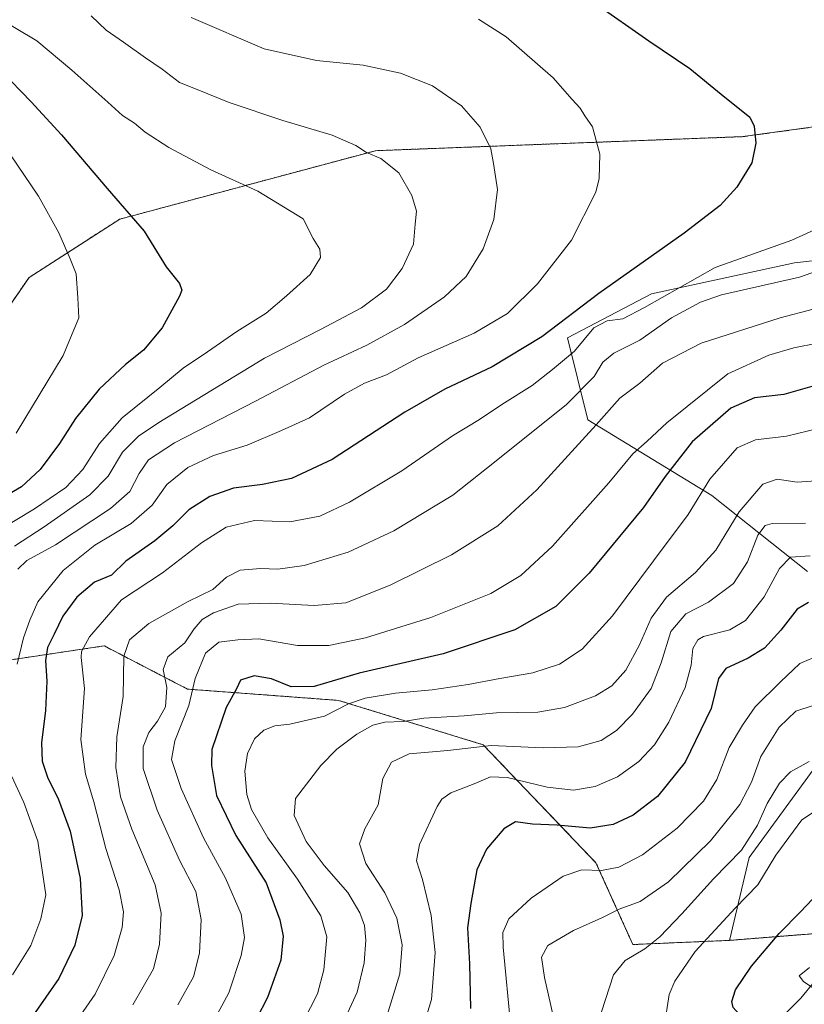
# Model space of a CAD drawing. Units: metres. Extents: x 617208 to 620646, y 4757195 to 4759567.
# Drawn here: x 617394 to 617605, y 4758533 to 4758798 of the extents above; entities that cross this region are included whole.
import ezdxf

# ---------------------------------------------------------------- set-up
doc = ezdxf.new("R2010")
doc.units = ezdxf.units.M
doc.header["$MEASUREMENT"] = 0
doc.linetypes.add('TRAZOS', pattern=[0.75, 0.5, -0.25])
for name, color, linetype, lineweight in [('Arbolado forestal', 92, 'TRAZOS', 0), ('Arbolado forestal CxS', 92, 'Continuous', 0), ('Corriente natural lineal', 142, 'Continuous', 13), ('Curva de nivel maestra', 36, 'Continuous', 30), ('Curva de nivel normal', 36, 'Continuous', 0), ('Matorral', 135, 'Continuous', 0), ('Matorral CxS', 135, 'Continuous', 0)]:
    doc.layers.add(name, color=color, linetype=linetype, lineweight=lineweight)

# ---------------------------------------------------------------- blocks, each defined once
blk = doc.blocks.new('*U161')
at = {"layer": 'Arbolado forestal CxS', "color": 92, "linetype": 'Continuous', "lineweight": 0}
for points in [[(617701.62, 4758782.2, 861.87), (617588.79, 4758766.72, 875.43), (617489.72, 4758762.94, 889.7), (617420.8, 4758744.49, 900.83), (617396.3, 4758728.78, 908.08), (617382.06, 4758708.18, 912.15), (617369.2, 4758681.89, 913.33), (617341.41, 4758672.47, 921.68), (617318.43, 4758678.39, 934.91), (617280.7, 4758691.02, 953.92), (617260.78, 4758701.84, 963.76), (617252.46, 4758706.36, 967.85), (617227.09, 4758716.06, 981.99), (617226.73, 4758715.99, 982.19), (617221.43, 4758714.95, 985.3), (617214.01, 4759148.89, 862.95)], [(617382.34, 4758624.33, 888.54), (617416.56, 4758629.43, 867.74), (617439.01, 4758617.78, 855.93), (617479.74, 4758614.74, 845.93), (617518.73, 4758602.78, 834.98), (617549.18, 4758570.95, 820.76), (617559.12, 4758548.91, 811.01), (617585.15, 4758550.04, 803.31), (617627.03, 4758553.37, 795.47)]]:
    blk.add_polyline3d(points, dxfattribs=at)
blk = doc.blocks.new('*U168')
at = {"layer": 'Curva de nivel normal', "color": 36, "linetype": 'Continuous', "lineweight": 0}
blk.add_polyline3d([(617618.36, 4758690.28, 845), (617600.56, 4758685.95, 845), (617592.21, 4758685.02, 845), (617587.24, 4758682.79, 845), (617579.86, 4758674.41, 845), (617574, 4758664.87, 845), (617564.67, 4758652.34, 845), (617553.67, 4758637.52, 845), (617545.44, 4758628.59, 845), (617539.36, 4758624.51, 845), (617532.17, 4758622.14, 845), (617523.26, 4758620.67, 845), (617514.67, 4758619, 845), (617505, 4758617.62, 845), (617495.15, 4758616.71, 845), (617486.94, 4758615.37, 845), (617482.46, 4758613.78, 845), (617476, 4758610.45, 845), (617466.62, 4758608.35, 845), (617462.58, 4758607.86, 845), (617459.62, 4758606.69, 845), (617457.09, 4758604.36, 845), (617455.24, 4758600.43, 845), (617454.51, 4758595.68, 845), (617454.98, 4758589.34, 845), (617456.27, 4758585.34, 845), (617460.72, 4758577.68, 845), (617468.68, 4758566.54, 845), (617474.98, 4758556.66, 845), (617476.59, 4758550.98, 845), (617475.77, 4758542.12, 845), (617474.07, 4758535.64, 845), (617470.28, 4758528.29, 845)], dxfattribs=at)
blk = doc.blocks.new('*U170')
at = {"layer": 'Curva de nivel normal', "color": 36, "linetype": 'Continuous', "lineweight": 0}
blk.add_polyline3d([(617440.01, 4758798.81, 885), (617459.7, 4758790.37, 885), (617473.79, 4758787.28, 885), (617486.4, 4758785.99, 885), (617496.47, 4758783.88, 885), (617505.06, 4758780.4, 885), (617512.95, 4758775.04, 885), (617517.93, 4758769.27, 885), (617520.81, 4758763.44, 885), (617521.58, 4758759.44, 885), (617522.66, 4758752.49, 885), (617521.62, 4758744.4, 885), (617518.74, 4758736.44, 885), (617514.15, 4758729.03, 885), (617508.36, 4758723.52, 885), (617497.57, 4758716.05, 885), (617487.41, 4758710.48, 885), (617475.77, 4758705.12, 885), (617457.39, 4758695.4, 885), (617435.47, 4758684.18, 885), (617428.48, 4758679.59, 885), (617425.99, 4758675.9, 885), (617423.47, 4758671.01, 885), (617418.26, 4758666.43, 885), (617403.38, 4758656.71, 885), (617395.7, 4758652.44, 885), (617393.22, 4758650.11, 885)], dxfattribs=at)
blk = doc.blocks.new('*U171')
at = {"layer": 'Curva de nivel normal', "color": 36, "linetype": 'Continuous', "lineweight": 0}
blk.add_polyline3d([(617614, 4758504.02, 805), (617601.28, 4758501.03, 805), (617594.33, 4758500.21, 805), (617588.12, 4758500.61, 805), (617578.67, 4758503.01, 805), (617571.67, 4758504.01, 805), (617568.43, 4758503.46, 805), (617564.24, 4758503.1, 805), (617561.92, 4758503.92, 805), (617560.17, 4758507.47, 805), (617561.41, 4758513.76, 805), (617564.86, 4758519.65, 805), (617567.53, 4758526.6, 805), (617568.89, 4758535.43, 805), (617570.46, 4758539.01, 805), (617575.94, 4758547.03, 805), (617586.73, 4758558.74, 805), (617592.87, 4758565.01, 805), (617597.67, 4758572.98, 805), (617604.67, 4758582.58, 805), (617611, 4758586.64, 805)], dxfattribs=at)
blk = doc.blocks.new('*U174')
at = {"layer": 'Curva de nivel normal', "color": 36, "linetype": 'Continuous', "lineweight": 0}
blk.add_polyline3d([(617550.71, 4758530.73, 810), (617553.9, 4758540.77, 810), (617557.08, 4758544.62, 810), (617562.36, 4758547.78, 810), (617566.37, 4758550.95, 810), (617572.32, 4758557.16, 810), (617580.83, 4758566.63, 810), (617588.46, 4758574.33, 810), (617592.7, 4758581.1, 810), (617595.33, 4758586.94, 810), (617598.67, 4758592.42, 810), (617601.67, 4758595.48, 810), (617606.7, 4758598.24, 810)], dxfattribs=at)
blk = doc.blocks.new('*U177')
at = {"layer": 'Curva de nivel normal', "color": 36, "linetype": 'Continuous', "lineweight": 0}
blk.add_polyline3d([(617609.84, 4758535.84, 795), (617605.12, 4758538.99, 795), (617603.98, 4758540.45, 795), (617606.77, 4758542.74, 795)], dxfattribs=at)
blk = doc.blocks.new('*U179')
at = {"layer": 'Curva de nivel normal', "color": 36, "linetype": 'Continuous', "lineweight": 0}
blk.add_polyline3d([(617392.36, 4758656.34, 890), (617400.4, 4758661.55, 890), (617412.7, 4758670.17, 890), (617417.64, 4758675.21, 890), (617421.52, 4758681.67, 890), (617425.82, 4758685.97, 890), (617431.25, 4758689.67, 890), (617459.82, 4758707.01, 890), (617474.9, 4758714.77, 890), (617485.9, 4758720.58, 890), (617492.67, 4758725.58, 890), (617496.93, 4758731.22, 890), (617499.93, 4758737.72, 890), (617500.44, 4758743.11, 890), (617500.77, 4758746.62, 890), (617499.48, 4758750.9, 890), (617495.97, 4758756.98, 890), (617491.19, 4758760.82, 890), (617487.27, 4758762.42, 890), (617484.42, 4758764.34, 890), (617478.07, 4758767.14, 890), (617464.74, 4758771.08, 890), (617450.23, 4758775.92, 890), (617441.64, 4758779.41, 890), (617436.84, 4758781.28, 890), (617432.2, 4758784.91, 890), (617427.65, 4758787.99, 890), (617421.78, 4758792.23, 890), (617417.06, 4758795.41, 890), (617413, 4758799.31, 890)], dxfattribs=at)
blk = doc.blocks.new('*U187')
at = {"layer": 'Curva de nivel normal', "color": 36, "linetype": 'Continuous', "lineweight": 0}
blk.add_polyline3d([(617605.67, 4758662.51, 835), (617596.66, 4758662.43, 835), (617594.8, 4758661.86, 835), (617592.8, 4758659.27, 835), (617590.03, 4758652.05, 835), (617586.23, 4758646.24, 835), (617579.55, 4758641.24, 835), (617573.42, 4758638.1, 835), (617569.41, 4758633.3, 835), (617566.8, 4758624.82, 835), (617564.04, 4758617.96, 835), (617559.05, 4758611.01, 835), (617554.73, 4758606.59, 835), (617550.56, 4758603.95, 835), (617544.34, 4758602.26, 835), (617534.98, 4758601.99, 835), (617520.94, 4758602.62, 835), (617509.23, 4758601.24, 835), (617498.83, 4758600.35, 835), (617494.03, 4758598.07, 835), (617491.67, 4758593.67, 835), (617490.45, 4758586.54, 835), (617486.86, 4758580.15, 835), (617485.36, 4758576.07, 835), (617487.08, 4758570.79, 835), (617492.21, 4758562.87, 835), (617495.48, 4758556.04, 835), (617496.9, 4758548.8, 835), (617496.32, 4758541.04, 835), (617492.16, 4758527.5, 835)], dxfattribs=at)
blk = doc.blocks.new('*U188')
at = {"layer": 'Curva de nivel normal', "color": 36, "linetype": 'Continuous', "lineweight": 0}
for points in [[(617517.46, 4758798.4, 880), (617524.93, 4758793.6, 880), (617537.61, 4758782.6, 880), (617542.8, 4758776.74, 880), (617544.88, 4758774.36, 880), (617546.21, 4758772.35, 880), (617548.25, 4758769.34, 880), (617550.25, 4758762.01, 880), (617550.06, 4758755.48, 880), (617549.11, 4758751.72, 880), (617542.55, 4758738.85, 880), (617533.42, 4758727.05, 880), (617525.35, 4758719.01, 880), (617516.34, 4758713.72, 880), (617501.19, 4758707.12, 880), (617492.67, 4758702.5, 880), (617486.77, 4758700.28, 880), (617481.32, 4758697.26, 880), (617471.94, 4758690.96, 880), (617464.33, 4758687.48, 880), (617455.1, 4758683.52, 880), (617446.05, 4758680.74, 880), (617439.1, 4758677.5, 880), (617433.45, 4758672.92, 880), (617429.47, 4758667.34, 880), (617423.84, 4758662.42, 880), (617413.98, 4758656.63, 880), (617405.46, 4758649.73, 880), (617398.61, 4758641.34, 880), (617396.53, 4758636.34, 880), (617394.81, 4758631.62, 880), (617393.12, 4758624.47, 880)], [(617391.67, 4758594.19, 880), (617394.87, 4758587.17, 880), (617398.66, 4758576.8, 880), (617400.81, 4758562.34, 880), (617399.44, 4758555.87, 880), (617396.73, 4758548.69, 880), (617391.85, 4758540.72, 880)]]:
    blk.add_polyline3d(points, dxfattribs=at)
blk = doc.blocks.new('*U194')
at = {"layer": 'Curva de nivel normal', "color": 36, "linetype": 'Continuous', "lineweight": 0}
blk.add_polyline3d([(617392.82, 4758686.77, 905), (617405.52, 4758707.75, 905), (617409.74, 4758717.88, 905), (617409.48, 4758723.27, 905), (617409.03, 4758729.7, 905), (617407.39, 4758733.76, 905), (617404.33, 4758740.76, 905), (617398.8, 4758750.7, 905), (617391.3, 4758761.79, 905)], dxfattribs=at)
blk = doc.blocks.new('*U198')
at = {"layer": 'Curva de nivel normal', "color": 36, "linetype": 'Continuous', "lineweight": 0}
blk.add_polyline3d([(617405.38, 4758522.98, 870), (617414.13, 4758535.55, 870), (617419.25, 4758545.98, 870), (617421.39, 4758553.5, 870), (617421.79, 4758557.69, 870), (617420.61, 4758563.66, 870), (617416.98, 4758574.82, 870), (617413.78, 4758587.43, 870), (617411.48, 4758594.86, 870), (617410.26, 4758604.19, 870), (617411.26, 4758617.93, 870), (617410.31, 4758626.3, 870), (617410.4, 4758627.96, 870), (617412.54, 4758631.91, 870), (617421.21, 4758641.86, 870), (617432.24, 4758649.14, 870), (617442.79, 4758657.21, 870), (617449.42, 4758661.4, 870), (617457.06, 4758663.25, 870), (617466.6, 4758662.87, 870), (617474.67, 4758664.44, 870), (617482.67, 4758668.19, 870), (617496.84, 4758676.61, 870), (617510.51, 4758686.02, 870), (617517.78, 4758690.48, 870), (617523.82, 4758694.47, 870), (617532, 4758699.64, 870), (617537.42, 4758703.93, 870), (617543.38, 4758708.92, 870), (617548.64, 4758715.14, 870), (617552.23, 4758717.09, 870), (617556.45, 4758717.61, 870), (617562.25, 4758720.62, 870), (617581.31, 4758731.49, 870), (617601.97, 4758738.78, 870), (617610.9, 4758742.85, 870)], dxfattribs=at)
blk = doc.blocks.new('*U201')
at = {"layer": 'Curva de nivel normal', "color": 36, "linetype": 'Continuous', "lineweight": 0}
blk.add_polyline3d([(617479.69, 4758524.91, 840), (617484.74, 4758536.04, 840), (617486.67, 4758543.99, 840), (617487.12, 4758550.13, 840), (617486.72, 4758554.06, 840), (617485.49, 4758557.5, 840), (617482.26, 4758562.93, 840), (617475.86, 4758570.2, 840), (617471.03, 4758576.72, 840), (617467.79, 4758583.67, 840), (617468.17, 4758588.25, 840), (617475, 4758597.22, 840), (617479.33, 4758601.61, 840), (617484.72, 4758605.67, 840), (617489, 4758608.06, 840), (617492.22, 4758608.84, 840), (617497.14, 4758609.09, 840), (617502.76, 4758609.92, 840), (617513.67, 4758610.56, 840), (617522.33, 4758611.38, 840), (617533.46, 4758611.59, 840), (617540.71, 4758612.85, 840), (617549.03, 4758616.01, 840), (617553.46, 4758618.67, 840), (617557.23, 4758622.88, 840), (617560.89, 4758629.68, 840), (617564.05, 4758636.88, 840), (617568.18, 4758642.6, 840), (617576, 4758649.22, 840), (617581.46, 4758655.26, 840), (617587.84, 4758665.59, 840), (617594.16, 4758673.06, 840), (617598.06, 4758674.4, 840), (617603.4, 4758673.58, 840), (617608.5, 4758673.96, 840)], dxfattribs=at)
blk = doc.blocks.new('*U204')
at = {"layer": 'Curva de nivel normal', "color": 36, "linetype": 'Continuous', "lineweight": 0}
blk.add_polyline3d([(617387.67, 4758660.34, 895), (617397.78, 4758666.36, 895), (617406.16, 4758672.09, 895), (617410.83, 4758677.03, 895), (617415.3, 4758684.01, 895), (617421.4, 4758690.95, 895), (617431.58, 4758699.1, 895), (617437.85, 4758704.28, 895), (617444.38, 4758708.67, 895), (617452.28, 4758714.16, 895), (617460.19, 4758719.15, 895), (617465.67, 4758723.8, 895), (617472.06, 4758729.58, 895), (617474.91, 4758734.17, 895), (617474.7, 4758736.37, 895), (617472.94, 4758739.28, 895), (617470.2, 4758744.54, 895), (617457.96, 4758752, 895), (617445.33, 4758757.81, 895), (617433.99, 4758763.84, 895), (617427.63, 4758767.96, 895), (617424.73, 4758770.4, 895), (617421.45, 4758772.46, 895), (617417.55, 4758776.02, 895), (617407.79, 4758784.68, 895), (617398.39, 4758792.53, 895), (617387.18, 4758799.18, 895)], dxfattribs=at)
blk = doc.blocks.new('*U214')
at = {"layer": 'Curva de nivel normal', "color": 36, "linetype": 'Continuous', "lineweight": 0}
blk.add_polyline3d([(617436.37, 4758532.67, 860), (617440.66, 4758540.24, 860), (617442.26, 4758546.61, 860), (617442.69, 4758555.7, 860), (617441.25, 4758563.2, 860), (617436.9, 4758571.7, 860), (617430.84, 4758585.13, 860), (617427.07, 4758596.42, 860), (617427.07, 4758602.22, 860), (617428.56, 4758606.1, 860), (617430.96, 4758609.1, 860), (617433.05, 4758613.02, 860), (617433.4, 4758618.25, 860), (617432.46, 4758623.04, 860), (617433.73, 4758626.5, 860), (617438.25, 4758630.29, 860), (617440.77, 4758634.06, 860), (617442.94, 4758636.56, 860), (617446, 4758638.37, 860), (617452.67, 4758640.64, 860), (617461.32, 4758640.92, 860), (617473.2, 4758640.3, 860), (617481.73, 4758641.07, 860), (617493.63, 4758645.81, 860), (617510.17, 4758653.98, 860), (617522.67, 4758661.77, 860), (617533.22, 4758671.49, 860), (617549.22, 4758689.07, 860), (617555.63, 4758696.26, 860), (617561.02, 4758700.26, 860), (617567.15, 4758705.64, 860), (617577.59, 4758711.09, 860), (617598.82, 4758717.86, 860), (617607.74, 4758720.18, 860)], dxfattribs=at)
blk = doc.blocks.new('*U218')
at = {"layer": 'Curva de nivel normal', "color": 36, "linetype": 'Continuous', "lineweight": 0}
blk.add_polyline3d([(617609.63, 4758626.99, 820), (617604.15, 4758624.68, 820), (617598.91, 4758619.74, 820), (617592.07, 4758613.01, 820), (617588.66, 4758608.1, 820), (617585.12, 4758602.04, 820), (617581.78, 4758593.4, 820), (617578.22, 4758587.54, 820), (617571.08, 4758580.28, 820), (617561.77, 4758573.1, 820), (617555.33, 4758569.77, 820), (617550.67, 4758568.84, 820), (617545.4, 4758569.04, 820), (617540.29, 4758567.31, 820), (617531.74, 4758561.39, 820), (617525.69, 4758555.86, 820), (617524.09, 4758552.15, 820), (617524.15, 4758548.18, 820), (617526.24, 4758526.66, 820)], dxfattribs=at)
blk = doc.blocks.new('*U221')
at = {"layer": 'Curva de nivel normal', "color": 36, "linetype": 'Continuous', "lineweight": 0}
blk.add_polyline3d([(617445.82, 4758527.91, 855), (617450.14, 4758535.92, 855), (617453.52, 4758545.93, 855), (617454.42, 4758550.85, 855), (617453.5, 4758557.1, 855), (617449.3, 4758566.77, 855), (617443.29, 4758577.7, 855), (617437.33, 4758590.94, 855), (617434.7, 4758598.81, 855), (617435.62, 4758603.87, 855), (617439.37, 4758613.34, 855), (617441.05, 4758620.67, 855), (617443.89, 4758627.43, 855), (617447.49, 4758630.46, 855), (617452.62, 4758631.1, 855), (617458.22, 4758631.33, 855), (617468.68, 4758629.51, 855), (617477.1, 4758629.5, 855), (617487, 4758631.59, 855), (617504.62, 4758637.1, 855), (617520.81, 4758643.57, 855), (617528.95, 4758648.38, 855), (617537.42, 4758656.3, 855), (617552.67, 4758673.37, 855), (617559.08, 4758681.17, 855), (617563, 4758684.64, 855), (617568.33, 4758689.53, 855), (617584.71, 4758702.82, 855), (617595.76, 4758707.81, 855), (617602.53, 4758709.79, 855), (617608.92, 4758711.02, 855)], dxfattribs=at)
blk = doc.blocks.new('*U222')
at = {"layer": 'Curva de nivel normal', "color": 36, "linetype": 'Continuous', "lineweight": 0}
blk.add_polyline3d([(617424.3, 4758532.7, 865), (617429.8, 4758542.35, 865), (617431.48, 4758549.01, 865), (617431.94, 4758557.34, 865), (617430.26, 4758565.01, 865), (617424, 4758580.01, 865), (617420.97, 4758588.74, 865), (617419.68, 4758596.63, 865), (617419.93, 4758604.95, 865), (617421.65, 4758615.83, 865), (617421.84, 4758626.62, 865), (617423.41, 4758631.08, 865), (617428.56, 4758635.45, 865), (617439.15, 4758641.43, 865), (617445.88, 4758644.67, 865), (617449.56, 4758647.96, 865), (617453.24, 4758649.82, 865), (617458.7, 4758650.29, 865), (617463.39, 4758650.09, 865), (617470.48, 4758651.11, 865), (617482.37, 4758654.68, 865), (617494.67, 4758660.46, 865), (617510.53, 4758670.06, 865), (617521.79, 4758678.95, 865), (617541.2, 4758694.53, 865), (617548.67, 4758702.04, 865), (617551, 4758705.88, 865), (617554, 4758708.34, 865), (617561, 4758711.82, 865), (617569.56, 4758717.85, 865), (617577.4, 4758722.11, 865), (617583.06, 4758724.09, 865), (617604.04, 4758728.82, 865), (617612.49, 4758731.83, 865)], dxfattribs=at)
blk = doc.blocks.new('*U225')
at = {"layer": 'Curva de nivel normal', "color": 36, "linetype": 'Continuous', "lineweight": 0}
blk.add_polyline3d([(617538.11, 4758527.68, 815), (617535.32, 4758540.05, 815), (617534.53, 4758545.54, 815), (617536.21, 4758548.65, 815), (617543.11, 4758552.67, 815), (617550.79, 4758556.13, 815), (617555.45, 4758558.43, 815), (617561.1, 4758560.49, 815), (617568.74, 4758565.78, 815), (617580.1, 4758576.88, 815), (617588.02, 4758586.68, 815), (617591.09, 4758592.7, 815), (617593.64, 4758599.61, 815), (617598.56, 4758607.49, 815), (617603.09, 4758611.86, 815), (617607.75, 4758613.36, 815)], dxfattribs=at)
blk = doc.blocks.new('*U228')
at = {"layer": 'Curva de nivel normal', "color": 36, "linetype": 'Continuous', "lineweight": 0}
blk.add_polyline3d([(617500.05, 4758518.48, 830), (617504.82, 4758534.14, 830), (617505.82, 4758546.75, 830), (617504.75, 4758556.76, 830), (617502.42, 4758566.43, 830), (617500.81, 4758571.48, 830), (617501.61, 4758575.92, 830), (617506.38, 4758586.13, 830), (617507.59, 4758588.1, 830), (617510.03, 4758589.83, 830), (617516.34, 4758592.22, 830), (617520.75, 4758594.09, 830), (617525.25, 4758593.93, 830), (617536.03, 4758591.37, 830), (617543.08, 4758590.56, 830), (617549, 4758591.56, 830), (617555.02, 4758594.14, 830), (617560.75, 4758598.28, 830), (617564.93, 4758602.72, 830), (617568.8, 4758608.84, 830), (617573.21, 4758618.2, 830), (617574.82, 4758624.19, 830), (617575.31, 4758628.75, 830), (617576.64, 4758631.06, 830), (617578.15, 4758631.94, 830), (617585.26, 4758633.77, 830), (617589.54, 4758636.24, 830), (617594.53, 4758642.69, 830), (617598.63, 4758650.28, 830), (617601.67, 4758653.35, 830), (617606.9, 4758653.74, 830)], dxfattribs=at)
blk = doc.blocks.new('*U234')
at = {"layer": 'Curva de nivel maestra', "color": 36, "linetype": 'Continuous', "lineweight": 30}
blk.add_polyline3d([(617607.72, 4758520.45, 800), (617597.99, 4758522.91, 800), (617590.91, 4758526.64, 800), (617586.19, 4758531.97, 800), (617585.82, 4758533.57, 800), (617586.8, 4758536.67, 800), (617591.14, 4758543.08, 800), (617598.56, 4758551.93, 800), (617604.33, 4758557.7, 800), (617607.58, 4758561.15, 800)], dxfattribs=at)
blk = doc.blocks.new('*U236')
at = {"layer": 'Curva de nivel maestra', "color": 36, "linetype": 'Continuous', "lineweight": 30}
blk.add_polyline3d([(617548.76, 4758802.77, 875), (617563.44, 4758792.59, 875), (617574.49, 4758785.08, 875), (617582.93, 4758778.2, 875), (617590.68, 4758771.94, 875), (617591.84, 4758769.58, 875), (617592.32, 4758765.01, 875), (617591.18, 4758759.7, 875), (617587.15, 4758753.12, 875), (617582.67, 4758748.19, 875), (617573, 4758740.7, 875), (617549.96, 4758724.42, 875), (617534.58, 4758712.74, 875), (617521.16, 4758704.65, 875), (617508.38, 4758698.67, 875), (617497.67, 4758692.46, 875), (617478, 4758679.72, 875), (617467.06, 4758674.6, 875), (617459.22, 4758672.91, 875), (617451.4, 4758671.99, 875), (617445, 4758669.67, 875), (617439.33, 4758666.13, 875), (617435.06, 4758661.8, 875), (617430.23, 4758657.77, 875), (617422.39, 4758652.23, 875), (617418.49, 4758648.54, 875), (617413.96, 4758646.64, 875), (617409.16, 4758642.54, 875), (617405.36, 4758637.47, 875), (617403.09, 4758632.63, 875), (617401.28, 4758629.01, 875), (617400.75, 4758625.48, 875), (617401.12, 4758619.92, 875), (617400.74, 4758611.98, 875), (617399.65, 4758603.33, 875), (617399.8, 4758598.34, 875), (617401.28, 4758594.01, 875), (617404.23, 4758588.06, 875), (617407.33, 4758579.46, 875), (617410.07, 4758566.74, 875), (617410.6, 4758556.7, 875), (617408.67, 4758548.71, 875), (617404.33, 4758539.8, 875), (617397.29, 4758529.68, 875)], dxfattribs=at)
blk = doc.blocks.new('*U241')
at = {"layer": 'Curva de nivel maestra', "color": 36, "linetype": 'Continuous', "lineweight": 30}
blk.add_polyline3d([(617609.92, 4758700.08, 850), (617599.85, 4758697.22, 850), (617591.89, 4758696.35, 850), (617585.58, 4758693.56, 850), (617575.13, 4758684.42, 850), (617567.87, 4758675.13, 850), (617562, 4758666.73, 850), (617547.33, 4758649.02, 850), (617538.33, 4758640.02, 850), (617527.33, 4758633.8, 850), (617507.94, 4758627.25, 850), (617485.33, 4758622.1, 850), (617473.22, 4758618.49, 850), (617466.99, 4758618.38, 850), (617461.69, 4758620.52, 850), (617457.02, 4758621.32, 850), (617453.34, 4758620.2, 850), (617452.27, 4758617.87, 850), (617449.45, 4758612.85, 850), (617445.62, 4758601.53, 850), (617445.49, 4758597.2, 850), (617446.87, 4758589.07, 850), (617452.01, 4758578.31, 850), (617460.21, 4758565.55, 850), (617463.91, 4758555.58, 850), (617464.78, 4758551.14, 850), (617464.16, 4758544.71, 850), (617460.57, 4758534.61, 850), (617457.66, 4758528.92, 850)], dxfattribs=at)
blk = doc.blocks.new('*U244')
at = {"layer": 'Curva de nivel maestra', "color": 36, "linetype": 'Continuous', "lineweight": 30}
blk.add_polyline3d([(617606.47, 4758641.12, 825), (617603.4, 4758639.34, 825), (617599.06, 4758633.66, 825), (617594.64, 4758628.82, 825), (617590.2, 4758626.08, 825), (617584.2, 4758623.36, 825), (617582.26, 4758620.62, 825), (617580.25, 4758612.56, 825), (617573.2, 4758598.06, 825), (617565.77, 4758588.86, 825), (617559.24, 4758583.83, 825), (617553.78, 4758581.29, 825), (617547.63, 4758580.3, 825), (617538.74, 4758581.08, 825), (617532.04, 4758581.4, 825), (617527.47, 4758582.02, 825), (617524.33, 4758580.13, 825), (617519.67, 4758574.6, 825), (617517.07, 4758569.03, 825), (617515.46, 4758559.95, 825), (617514.5, 4758553.41, 825), (617515.04, 4758543.67, 825), (617515.34, 4758531.67, 825)], dxfattribs=at)
blk = doc.blocks.new('*U245')
at = {"layer": 'Curva de nivel maestra', "color": 36, "linetype": 'Continuous', "lineweight": 30}
blk.add_polyline3d([(617388.64, 4758784.54, 900), (617396.84, 4758776.07, 900), (617405, 4758767.22, 900), (617417.38, 4758752.72, 900), (617427.33, 4758741.25, 900), (617433.26, 4758731.59, 900), (617436.86, 4758727.11, 900), (617437.45, 4758725.34, 900), (617436.89, 4758723.74, 900), (617432.14, 4758715.21, 900), (617427.16, 4758709.12, 900), (617422.33, 4758705.32, 900), (617415.22, 4758698.61, 900), (617408.84, 4758690.75, 900), (617404.48, 4758684, 900), (617399.3, 4758676.97, 900), (617394.28, 4758672.34, 900), (617387.65, 4758668.56, 900)], dxfattribs=at)

msp = doc.modelspace()

# ---------------------------------------------------------------- linework, layer by layer
at = {"layer": 'Arbolado forestal', "color": 92, "linetype": 'TRAZOS', "lineweight": 0}
for points in [[(617252.46, 4758706.37, 967.85), (617260.78, 4758701.84, 963.76), (617280.7, 4758691.02, 953.92), (617318.43, 4758678.39, 934.91), (617341.41, 4758672.47, 921.68), (617369.2, 4758681.89, 913.33), (617382.06, 4758708.18, 912.15), (617396.3, 4758728.78, 908.08), (617420.79, 4758744.49, 900.83), (617489.72, 4758762.94, 889.7), (617588.79, 4758766.72, 875.43), (617701.62, 4758782.2, 861.87), (617777.74, 4758789.99, 858.46), (617835.99, 4758801.26, 853.75), (617887.86, 4758814.31, 844.76), (617911.18, 4758824.91, 839.73), (617939.57, 4758836.25, 838.51), (617986.96, 4758851.12, 836.79), (618016.43, 4758872.64, 821.81), (618036.42, 4758891.44, 805.59), (618053.42, 4758900.02, 793.54)], [(617585.15, 4758550.04, 803.31), (617559.12, 4758548.91, 811.01), (617549.18, 4758570.95, 820.76), (617518.73, 4758602.78, 834.98), (617479.74, 4758614.74, 845.93), (617439.01, 4758617.78, 855.93), (617416.56, 4758629.43, 867.74), (617382.34, 4758624.33, 888.54), (617364.14, 4758611.92, 898.83), (617358.14, 4758592.12, 902.22), (617342.45, 4758581.65, 905.69), (617329.6, 4758589.03, 907.97), (617312.15, 4758605.22, 914.22), (617300.92, 4758628.51, 928.48), (617275.27, 4758640.73, 936.66), (617273.14, 4758643.09, 939.02), (617248.68, 4758670.09, 967.69)], [(617748.55, 4758545.51, 779.15), (617700.82, 4758549.68, 784.48), (617687.7, 4758555.16, 787.48), (617668.8, 4758563.05, 791.17), (617645.33, 4758560.7, 792.61), (617627.03, 4758553.37, 795.47), (617585.15, 4758550.04, 803.31)]]:
    msp.add_polyline3d(points, dxfattribs=at)
at = {"layer": 'Corriente natural lineal', "color": 142, "linetype": 'Continuous', "lineweight": 13}
msp.add_polyline3d([(617590.96, 4758521.09, 800.89), (617604.43, 4758534.45, 796.56), (617608.09, 4758538.94, 794.31)], dxfattribs=at)
at = {"layer": 'Matorral', "color": 135, "linetype": 'Continuous', "lineweight": 0}
for points in [[(617252.46, 4758706.37, 967.85), (617260.78, 4758701.84, 963.76), (617280.7, 4758691.02, 953.92), (617318.43, 4758678.39, 934.91), (617341.41, 4758672.47, 921.68), (617369.2, 4758681.89, 913.33), (617382.06, 4758708.18, 912.15), (617396.3, 4758728.78, 908.08), (617420.79, 4758744.49, 900.83), (617489.72, 4758762.94, 889.7), (617588.79, 4758766.72, 875.43), (617701.62, 4758782.2, 861.87), (617777.74, 4758789.99, 858.46), (617835.99, 4758801.26, 853.75), (617887.86, 4758814.31, 844.76), (617911.18, 4758824.91, 839.73), (617939.57, 4758836.25, 838.51), (617986.96, 4758851.12, 836.79), (618016.43, 4758872.64, 821.81), (618036.42, 4758891.44, 805.59), (618053.42, 4758900.02, 793.54)], [(617606.2, 4758649.53, 827.3), (617580.4, 4758670.01, 843.63), (617546.98, 4758690.34, 860.78), (617541.49, 4758712.47, 872.49), (617564.15, 4758724.33, 871.01), (617602.76, 4758732.68, 866.95), (617649.69, 4758738.02, 858.98)], [(617585.15, 4758550.04, 803.31), (617559.12, 4758548.91, 811.01), (617549.18, 4758570.95, 820.76), (617518.73, 4758602.78, 834.98), (617479.74, 4758614.74, 845.93), (617439.01, 4758617.78, 855.93), (617416.56, 4758629.43, 867.74), (617382.34, 4758624.33, 888.54), (617364.14, 4758611.92, 898.83), (617358.14, 4758592.12, 902.22), (617342.45, 4758581.65, 905.69), (617329.6, 4758589.03, 907.97), (617312.15, 4758605.22, 914.22), (617300.92, 4758628.51, 928.48), (617275.27, 4758640.73, 936.66), (617273.14, 4758643.09, 939.02), (617248.68, 4758670.09, 967.69)], [(617585.15, 4758550.04, 803.31), (617590.46, 4758572.37, 807.93), (617612.16, 4758602, 811.03)], [(617748.55, 4758545.51, 779.15), (617700.82, 4758549.68, 784.48), (617687.7, 4758555.16, 787.48), (617668.8, 4758563.05, 791.17), (617645.33, 4758560.7, 792.61), (617627.03, 4758553.37, 795.47), (617585.15, 4758550.04, 803.31)]]:
    msp.add_polyline3d(points, dxfattribs=at)
at = {"layer": 'Matorral CxS', "color": 135, "linetype": 'Continuous', "lineweight": 0}
for points in [[(617382.06, 4758708.18, 912.15), (617396.3, 4758728.78, 908.08), (617420.8, 4758744.49, 900.83), (617489.72, 4758762.94, 889.7), (617588.79, 4758766.72, 875.43), (617701.62, 4758782.2, 861.87)], [(617606.2, 4758649.53, 827.3), (617580.4, 4758670.01, 843.63), (617546.98, 4758690.34, 860.78), (617541.49, 4758712.47, 872.49), (617564.15, 4758724.33, 871.01), (617602.76, 4758732.68, 866.95), (617649.69, 4758738.02, 858.98)], [(617649.69, 4758738.02, 858.98), (617602.76, 4758732.68, 866.95), (617564.15, 4758724.33, 871.01), (617541.49, 4758712.47, 872.49), (617546.98, 4758690.34, 860.78), (617580.4, 4758670.01, 843.63), (617606.2, 4758649.53, 827.3)], [(617612.16, 4758602, 811.03), (617590.46, 4758572.37, 807.93), (617585.15, 4758550.04, 803.31), (617585.15, 4758550.04, 803.31), (617559.12, 4758548.91, 811.01), (617549.18, 4758570.95, 820.76), (617518.73, 4758602.78, 834.98), (617479.74, 4758614.74, 845.93), (617439.01, 4758617.78, 855.93), (617416.56, 4758629.43, 867.74), (617382.34, 4758624.33, 888.54)], [(617627.03, 4758553.37, 795.47), (617585.15, 4758550.04, 803.31), (617590.46, 4758572.37, 807.93), (617612.16, 4758602, 811.03)]]:
    msp.add_polyline3d(points, dxfattribs=at)

# ---------------------------------------------------------------- block references
at = {"layer": 'Arbolado forestal CxS', "color": 92, "linetype": 'Continuous', "lineweight": 0}
msp.add_blockref('*U161', (0, 0), dxfattribs=at)
at = {"layer": 'Curva de nivel maestra', "color": 36, "linetype": 'Continuous', "lineweight": 30}
for name in ['*U234', '*U236', '*U241', '*U244', '*U245']:
    msp.add_blockref(name, (0, 0), dxfattribs=at)
at = {"layer": 'Curva de nivel normal', "color": 36, "linetype": 'Continuous', "lineweight": 0}
for name in ['*U218', '*U225', '*U174', '*U171', '*U177', '*U188', '*U198', '*U222', '*U214', '*U221', '*U168', '*U201', '*U187', '*U228', '*U194', '*U204', '*U179', '*U170']:
    msp.add_blockref(name, (0, 0), dxfattribs=at)

doc.saveas('drawing.dxf')
